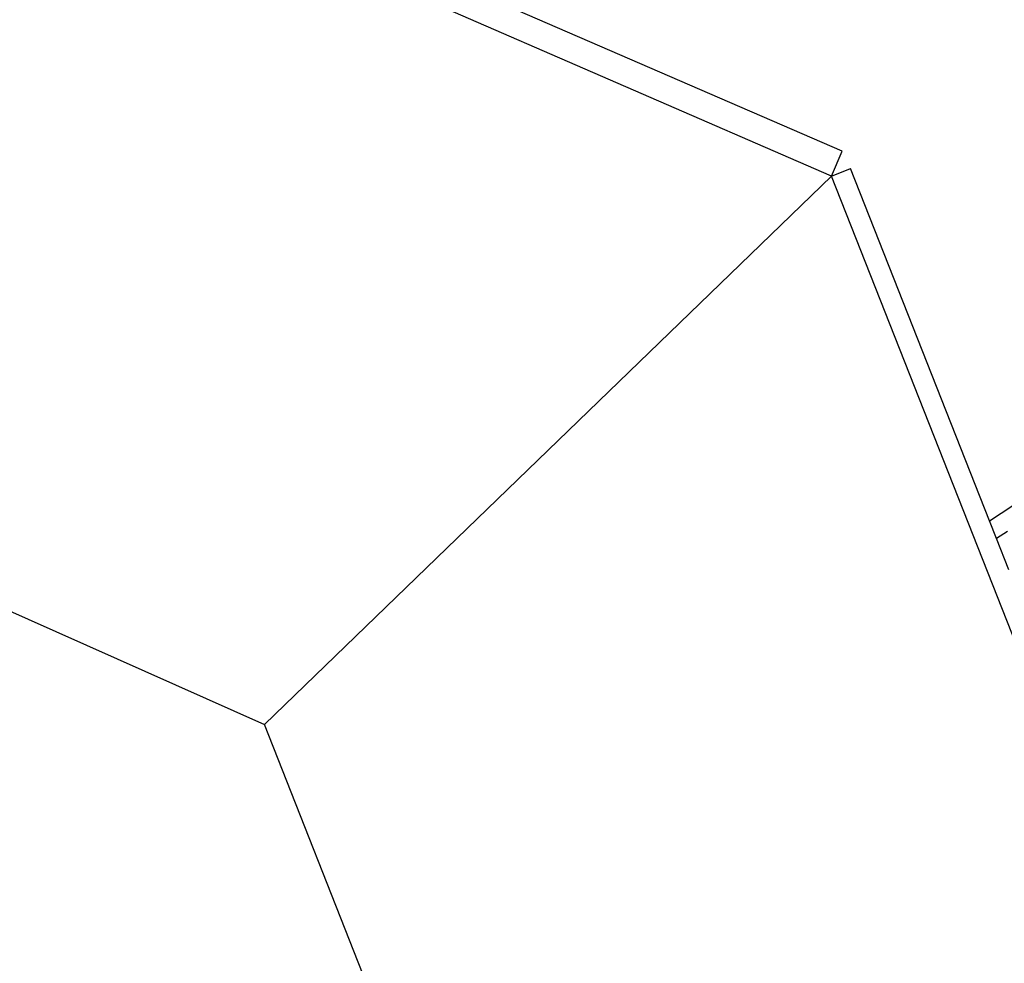
# Model space of a CAD drawing. Units: millimetres. Extents: x -67 to 2483, y -60 to 1568.
# Drawn here: x 1645 to 1693, y 863 to 908 of the extents above; entities that cross this region are included whole.
import ezdxf

# ---------------------------------------------------------------- set-up
doc = ezdxf.new("R2010")
doc.units = ezdxf.units.MM
doc.header["$LTSCALE"] = 45
doc.header["$PDSIZE"] = -1
doc.layers.add('VP-DIM', color=7, linetype='Continuous')
doc.layers.add('VP-HIC', color=6, linetype='Continuous')
doc.layers.add('VP-EQ', color=7, linetype='Continuous', true_color=0x8a3492)
doc.dimstyles.get("Standard").update_dxf_attribs({"dimtxt": 14, "dimasz": 15, "dimexe": 20, "dimexo": 50, "dimgap": 20, "dimtad": 0, "dimdec": 0, "dimzin": 0, "dimdsep": 46, "dimtxsty": 'Standard', "dimcen": -0.001, "dimadec": 0, "dimazin": 0, "dimtfac": 1, "dimtdec": 4, "dimtofl": 0, "dimtmove": 0, "dimatfit": 3, "dimfxl": 70, "dimfxlon": 1, "dimtolj": 1, "dimtzin": 0, "dimarcsym": 0})

# ---------------------------------------------------------------- blocks, each defined once
blk = doc.blocks.new('*D1348')
at = {"layer": 'Defpoints', "color": 0}
for p in [(1996.073, 1441.432), (1996.073, 1079.874), (653.802, 609.19)]:
    blk.add_point(p, dxfattribs=at)
at = {"layer": 'VP-DIM', "color": 0, "lineweight": -2}
for p, q in [((653.802, 1371.432), (653.802, 1461.432)), ((1996.073, 1371.432), (1996.073, 1461.432)), ((668.802, 1441.432), (1255.693, 1441.432)), ((1981.073, 1441.432), (1342.36, 1441.432))]:
    blk.add_line(p, q, dxfattribs=at)
at = {"layer": 'VP-DIM', "color": 0}
for points in [[(668.802, 1443.932), (668.802, 1438.932), (653.802, 1441.432)], [(1981.073, 1438.932), (1981.073, 1443.932), (1996.073, 1441.432)]]:
    blk.add_solid(points, dxfattribs=at)
at = {"layer": 'VP-DIM', "color": 0, "insert": (1299.026, 1441.432), "char_height": 14, "attachment_point": 5}
blk.add_mtext('\\A1;1345', dxfattribs=at)
blk = doc.blocks.new('*D1349')
at = {"layer": 'Defpoints', "color": 0}
for p in [(1360.722, 1213.78), (1862.166, 444.524), (2335.22, 444.524)]:
    blk.add_point(p, dxfattribs=at)
at = {"layer": 'VP-DIM', "color": 0, "lineweight": -2}
for p, q in [((2265.22, 1213.78), (2355.22, 1213.78)), ((2335.22, 1198.78), (2335.22, 889.302)), ((2335.22, 459.524), (2335.22, 814.302)), ((2265.22, 444.524), (2355.22, 444.524))]:
    blk.add_line(p, q, dxfattribs=at)
at = {"layer": 'VP-DIM', "color": 0}
for points in [[(2337.72, 1198.78), (2332.72, 1198.78), (2335.22, 1213.78)], [(2332.72, 459.524), (2337.72, 459.524), (2335.22, 444.524)]]:
    blk.add_solid(points, dxfattribs=at)
at = {"layer": 'VP-DIM', "color": 0, "insert": (2335.22, 851.802), "char_height": 14, "attachment_point": 5, "rotation": 90}
blk.add_mtext('\\A1;770', dxfattribs=at)
blk = doc.blocks.new('*D1351')
at = {"layer": 'Defpoints', "color": 0}
for p in [(2147.2, 1548.265), (2147.2, 1080.422), (452.116, 651.376)]:
    blk.add_point(p, dxfattribs=at)
at = {"layer": 'VP-DIM', "color": 0, "lineweight": -2}
for p, q in [((452.116, 1478.265), (452.116, 1568.265)), ((2147.2, 1478.265), (2147.2, 1568.265)), ((467.116, 1548.265), (1250.258, 1548.265)), ((2132.2, 1548.265), (1336.925, 1548.265))]:
    blk.add_line(p, q, dxfattribs=at)
at = {"layer": 'VP-DIM', "color": 0}
for points in [[(467.116, 1550.765), (467.116, 1545.765), (452.116, 1548.265)], [(2132.2, 1545.765), (2132.2, 1550.765), (2147.2, 1548.265)]]:
    blk.add_solid(points, dxfattribs=at)
at = {"layer": 'VP-DIM', "color": 0, "insert": (1293.591, 1548.265), "char_height": 14, "attachment_point": 5}
blk.add_mtext('\\A1;1695', dxfattribs=at)
blk = doc.blocks.new('*D1353')
at = {"layer": 'Defpoints', "color": 0}
for p in [(1359.467, 1364.91), (1862.372, 294.47), (2463.202, 294.47)]:
    blk.add_point(p, dxfattribs=at)
at = {"layer": 'VP-DIM', "color": 0, "lineweight": -2}
for p, q in [((2393.202, 1364.91), (2483.202, 1364.91)), ((2463.202, 1349.91), (2463.202, 870.69)), ((2463.202, 309.47), (2463.202, 788.69)), ((2393.202, 294.47), (2483.202, 294.47))]:
    blk.add_line(p, q, dxfattribs=at)
at = {"layer": 'VP-DIM', "color": 0}
for points in [[(2465.702, 1349.91), (2460.702, 1349.91), (2463.202, 1364.91)], [(2460.702, 309.47), (2465.702, 309.47), (2463.202, 294.47)]]:
    blk.add_solid(points, dxfattribs=at)
at = {"layer": 'VP-DIM', "color": 0, "insert": (2463.202, 829.69), "char_height": 14, "attachment_point": 5, "rotation": 90}
blk.add_mtext('\\A1;1070', dxfattribs=at)
blk = doc.blocks.new('2901_')
at = {"color": 0}
for p, q in [((331.236, 19.802), (287.547, 86.44)), ((266.354, 55.315), (293.784, 12.692)), ((332.323, 20.515), (321.859, 36.475)), ((331.236, 19.802), (332.323, 20.515)), ((293.784, 12.692), (331.236, 19.802)), ((315.009, -58.211), (331.236, 19.802)), ((328.486, 1.671), (332.215, 19.598)), ((331.236, 19.802), (332.215, 19.598)), ((283.499, -36.756), (293.784, 12.692)), ((328.301, 0.779), (328.486, 1.671)), ((328.486, 1.671), (330.567, 1.671)), ((327.97, -0.813), (328.301, 0.779)), ((328.928, 0.779), (328.301, 0.779))]:
    blk.add_line(p, q, dxfattribs=at)
blk = doc.blocks.new('2901_2D')
at = {"layer": 'VP-EQ', "color": 0, "rotation": 33.28339757601021}
blk.add_blockref('2901_', (1418.278, 702.345), dxfattribs=at)

msp = doc.modelspace()

# ---------------------------------------------------------------- linework, layer by layer
at = {"layer": 'VP-HIC', "color": 3}
msp.add_circle((1611.444, 829.152), 519.874, dxfattribs=at)

# ---------------------------------------------------------------- block references
at = {"layer": 'VP-EQ', "color": 0}
msp.add_blockref('2901_2D', (0, 0), dxfattribs=at)

# ---------------------------------------------------------------- dimensions: what is measured, and where the dimension line sits
at = {"layer": 'VP-DIM', "color": 0}
dim = msp.add_linear_dim(base=(2147.2, 1548.265), p1=(452.116, 651.376), p2=(2147.2, 1080.422), dimstyle='Standard', dxfattribs=at)
dim.commit()
dim.dimension.update_dxf_attribs({"geometry": '*D1351', "text_midpoint": (1293.591, 1548.265), "dimtype": 160})
dim = msp.add_linear_dim(base=(1996.073, 1441.432), p1=(653.802, 609.19), p2=(1996.073, 1079.874), text='1345', dimstyle='Standard', dxfattribs=at)
dim.commit()
dim.dimension.update_dxf_attribs({"geometry": '*D1348', "text_midpoint": (1299.026, 1441.432), "dimtype": 160})
dim = msp.add_linear_dim(base=(2463.202, 294.47), p1=(1359.467, 1364.91), p2=(1862.372, 294.47), angle=90, dimstyle='Standard', dxfattribs=at)
dim.commit()
dim.dimension.update_dxf_attribs({"geometry": '*D1353', "text_midpoint": (2463.202, 829.69)})
dim = msp.add_linear_dim(base=(2335.22, 444.524), p1=(1360.722, 1213.78), p2=(1862.166, 444.524), angle=90, text='770', dimstyle='Standard', dxfattribs=at)
dim.commit()
dim.dimension.update_dxf_attribs({"geometry": '*D1349', "text_midpoint": (2335.22, 851.802), "dimtype": 160})

doc.saveas('drawing.dxf')
